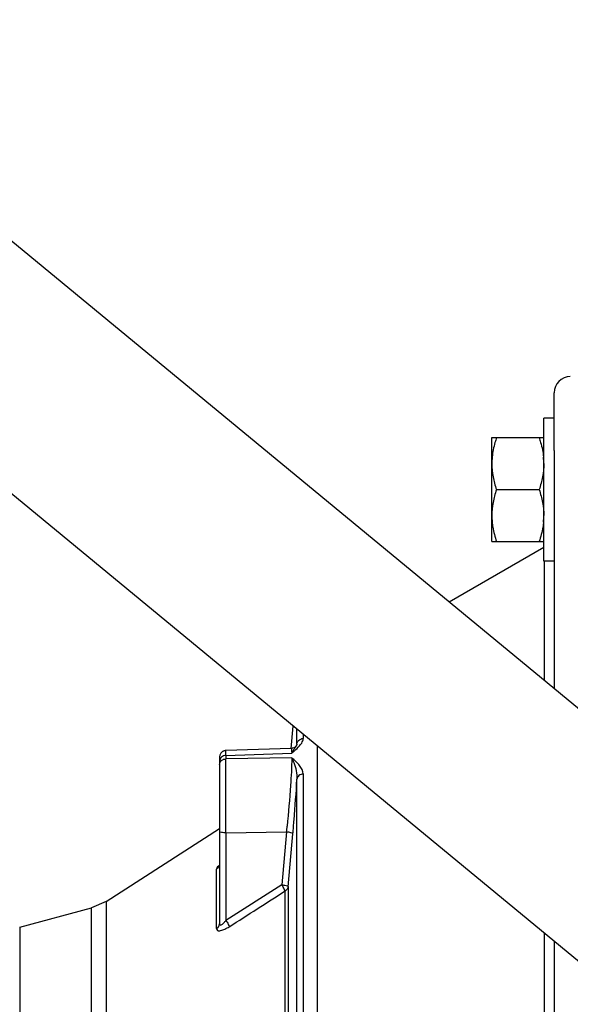
# Model space of a CAD drawing. Units: millimetres. Extents: x 0 to 594, y 0 to 420.
# Drawn here: x 163 to 180, y 299 to 330 of the extents above; entities that cross this region are included whole.
import ezdxf

# ---------------------------------------------------------------- set-up
doc = ezdxf.new("R2010")
doc.units = ezdxf.units.MM
doc.header["$LTSCALE"] = 32.67
doc.layers.get('0').update_dxf_attribs({"linetype": 'CONTINUOUS'})
doc.layers.add('02___PRT_ALL_AXES', color=7, linetype='CONTINUOUS')
doc.layers.add('SOLIDES', color=7, linetype='CONTINUOUS')

msp = doc.modelspace()

# ---------------------------------------------------------------- linework, layer by layer
at = {"color": 7, "linetype": 'CONTINUOUS'}
for p, q in [((177.133365, 313.615648), (177.133365, 316.815648)), ((177.133365, 316.815648), (178.733365, 316.815648)), ((177.276271, 315.215648), (178.590459, 315.215648)), ((177.133365, 313.615648), (178.733365, 313.615648))]:
    msp.add_line(p, q, dxfattribs=at)
for centre, radius, start, end in [((179.243288, 316.014877), 2.109923, 174.5623573, 179.9790626), ((176.623442, 316.014877), 2.109923, 0.0209361, 5.4376427), ((179.243286, 314.416419), 2.109922, 180.0209341, 185.4376219), ((176.623444, 314.416419), 2.109922, 354.5623781, 359.9790659)]:
    msp.add_arc(centre, radius, start, end, dxfattribs=at)
for points, knots in [([(177.276271, 316.815648), (177.259944, 316.766665), (177.199001, 316.57059), (177.157382, 316.367881), (177.14286, 316.214818)], [0, 0, 0, 0, 0.251397268, 1, 1, 1, 1]), ([(178.590459, 316.815648), (178.606786, 316.766665), (178.667729, 316.57059), (178.709348, 316.367881), (178.72387, 316.214818)], [0, 0, 0, 0, 0.251397268, 1, 1, 1, 1]), ([(177.133365, 316.015648), (177.133365, 315.880262), (177.160902, 315.607983), (177.233137, 315.345052), (177.276271, 315.215648)], [0, 0, 0, 0, 0.49812707, 1, 1, 1, 1]), ([(178.733365, 316.015648), (178.733365, 315.880262), (178.705828, 315.607983), (178.633593, 315.345052), (178.590459, 315.215648)], [0, 0, 0, 0, 0.49812707, 1, 1, 1, 1]), ([(177.276271, 315.215648), (177.233137, 315.086244), (177.160902, 314.823313), (177.133365, 314.551034), (177.133365, 314.415648)], [0, 0, 0, 0, 0.501872877, 1, 1, 1, 1]), ([(178.590459, 315.215648), (178.633593, 315.086244), (178.705828, 314.823313), (178.733365, 314.551034), (178.733365, 314.415648)], [0, 0, 0, 0, 0.501872877, 1, 1, 1, 1]), ([(177.14286, 314.216479), (177.147693, 314.165536), (177.17433, 313.961695), (177.227491, 313.761988), (177.276271, 313.615648)], [0, 0, 0, 0, 0.249098729, 1, 1, 1, 1]), ([(178.72387, 314.216479), (178.719037, 314.165536), (178.6924, 313.961695), (178.639239, 313.761988), (178.590459, 313.615648)], [0, 0, 0, 0, 0.249098729, 1, 1, 1, 1])]:
    msp.add_open_spline(points, degree=3, knots=knots, dxfattribs=at)
at = {"layer": '02___PRT_ALL_AXES', "color": 7, "linetype": 'CONTINUOUS'}
for p, q in [((178.733365, 313.015648), (178.733365, 317.415648)), ((179.053365, 317.415648), (178.733365, 317.415648)), ((179.053365, 316.422385), (179.053365, 317.415648)), ((179.053365, 313.015648), (178.733365, 313.015648))]:
    msp.add_line(p, q, dxfattribs=at)
at = {"layer": 'SOLIDES', "color": 7, "linetype": 'CONTINUOUS'}
for p, q in [((259.938947, 242.415173), (117.9616, 359.452267)), ((250.507721, 242.413874), (114.14513, 354.822519)), ((179.053365, 317.415648), (179.053365, 318.191634)), ((179.053365, 316.422385), (179.053365, 309.092102)), ((175.816957, 311.75999), (178.733365, 313.443779)), ((170.955611, 307.254451), (171.018376, 307.939833)), ((170.959256, 307.253303), (168.946326, 307.18788)), ((171.129645, 307.361636), (171.124046, 307.350729)), ((171.753365, 307.333955), (171.753365, 247.413874)), ((168.753365, 306.98836), (168.753365, 301.859752)), ((168.948144, 307.039206), (170.974219, 307.106211)), ((170.974219, 306.9623), (168.948144, 306.931739)), ((165.263041, 302.548503), (168.753365, 304.789577)), ((170.862276, 302.999575), (171.009792, 304.625677)), ((162.601601, 301.756926), (164.812678, 302.349382)), ((165.263041, 302.548503), (164.812678, 302.349382)), ((179.053365, 301.3163), (179.053365, 290.107584))]:
    msp.add_line(p, q, dxfattribs=at)
at = {"layer": 'SOLIDES', "color": 9, "linetype": 'CONTINUOUS'}
for p, q in [((178.753365, 309.339402), (178.753365, 313.015648)), ((171.13571, 307.388557), (171.13571, 307.843111)), ((171.329641, 307.683246), (171.329641, 307.559412)), ((168.948129, 307.039713), (168.946865, 307.188428)), ((168.94813, 307.039713), (168.94813, 306.932245)), ((171.13571, 291.500985), (171.13571, 306.303152)), ((171.329641, 306.467673), (171.329641, 291.57809)), ((168.94813, 304.655881), (170.815864, 304.685148)), ((168.94813, 304.655881), (168.94813, 301.961062)), ((170.815864, 304.685148), (170.668342, 303.058991)), ((168.661424, 301.710768), (168.661424, 303.542374)), ((170.668342, 303.058991), (168.94813, 301.961062)), ((170.862273, 302.9996), (170.862273, 291.662261)), ((170.771166, 291.662261), (170.771166, 302.866996)), ((164.812678, 254.478366), (164.812678, 302.349382)), ((165.263041, 302.548503), (165.263041, 254.279245)), ((162.601601, 301.756926), (162.601601, 255.070822)), ((178.753365, 290.47488), (178.753365, 301.5636))]:
    msp.add_line(p, q, dxfattribs=at)
at = {"layer": 'SOLIDES', "color": 7, "linetype": 'CONTINUOUS'}
for points in [[(168.937136, 307.187895), (168.921409, 307.185977), (168.905493, 307.182736), (168.889619, 307.17813), (168.873817, 307.172056), (168.858279, 307.164469), (168.843189, 307.155411), (168.828598, 307.144821), (168.814768, 307.132742), (168.801943, 307.119199)], [(168.946865, 307.188428), (168.937137, 307.18787), (168.92141, 307.185952), (168.905494, 307.182711), (168.88962, 307.178106), (168.873818, 307.172032)], [(171.012729, 307.262379), (170.990146, 307.256937), (170.967647, 307.254199), (170.961559, 307.253906)], [(171.124247, 307.350735), (171.11704, 307.339087), (171.106554, 307.324963), (171.092502, 307.309577), (171.075724, 307.29498), (171.056546, 307.281883), (171.035102, 307.270717), (171.012729, 307.262379)], [(168.801944, 307.119176), (168.79017, 307.104073), (168.779694, 307.087621), (168.770718, 307.06998), (168.763365, 307.050998), (168.757892, 307.030807), (168.754516, 307.009859), (168.753365, 306.988568)]]:
    msp.add_lwpolyline(points, dxfattribs=at)
for centre, radius, start, end in [((179.553365, 318.192038), 0.5, 90.5, 180), ((171.991101, 306.595873), 1.137999, 150.0490555, 153.327008), ((169.49803, 302.272975), 1.409698, 31.7962675, 33.8831096), ((-64.698572, 669.173428), 435.458859, 302.4653372, 302.73387515)]:
    msp.add_arc(centre, radius, start, end, dxfattribs=at)
at = {"layer": 'SOLIDES', "color": 9, "linetype": 'CONTINUOUS'}
for centre, radius, start, end in [((171.325895, 307.363965), 0.193019, 136.7316619, 145.9345422), ((166.184859, 312.722538), 7.380735, 310.4585802, 311.1398915), ((172.015507, 307.185677), 0.902877, 167.0183301, 168.5582498), ((130.652661, 308.78894), 40.372317, 354.1658825, 354.4202504), ((168.556815, 303.712963), 0.200109, 301.5177511, 307.8439222)]:
    msp.add_arc(centre, radius, start, end, dxfattribs=at)
for points in [[(171.13571, 307.388527), (171.138581, 307.418013), (171.149411, 307.447536), (171.165998, 307.472083)], [(171.185348, 307.496264), (171.221332, 307.534494), (171.277155, 307.558119), (171.329641, 307.559412)], [(168.878641, 306.918955), (168.900742, 306.927181), (168.924554, 306.931675), (168.94813, 306.932245)], [(168.742572, 303.641203), (168.730542, 303.607693), (168.7077, 303.576783), (168.679584, 303.55494)], [(170.862273, 302.9996), (170.856802, 302.945962), (170.816713, 302.894064), (170.770382, 302.866489)], [(168.661424, 301.710768), (168.712158, 301.739606), (168.753364, 301.801396), (168.753365, 301.859752)]]:
    msp.add_open_spline(points, degree=3, dxfattribs=at)
for points, knots in [([(171.248103, 307.372737), (171.259867, 307.38789), (171.299376, 307.443071), (171.329607, 307.510153), (171.329604, 307.559411)], [0, 0, 0, 0, 0.28030283, 1, 1, 1, 1]), ([(170.961628, 307.253908), (170.974378, 307.254022), (170.966731, 307.176243), (170.974416, 307.14347), (170.974204, 307.106719)], [0, 0, 0, 0, 0.2575748, 1, 1, 1, 1]), ([(171.040642, 307.164065), (171.060316, 307.181291), (171.133482, 307.246578), (171.203952, 307.315867), (171.248103, 307.372737)], [0, 0, 0, 0, 0.266432689, 1, 1, 1, 1]), ([(168.94813, 307.039713), (168.898508, 307.038511), (168.798167, 307.001278), (168.753365, 306.901685), (168.753365, 306.854655)], [0, 0, 0, 0, 0.513483565, 1, 1, 1, 1]), ([(168.753365, 306.747881), (168.753365, 306.801371), (168.794912, 306.877896), (168.860163, 306.912077), (168.878641, 306.918955)], [0, 0, 0, 0, 0.730670964, 1, 1, 1, 1]), ([(168.948129, 304.655882), (168.947614, 304.886411), (168.946591, 305.645197), (168.945147, 306.403995), (168.948129, 306.932245)], [0, 0, 0, 0, 0.303813351, 1, 1, 1, 1]), ([(170.974204, 306.962805), (170.975789, 306.680014), (170.929754, 305.97918), (170.874401, 305.280177), (170.833687, 304.863494)], [0, 0, 0, 0, 0.403150987, 1, 1, 1, 1]), ([(171.329667, 306.467673), (171.329664, 306.562637), (171.21569, 306.758965), (171.060505, 306.891089), (170.974204, 306.962806)], [0, 0, 0, 0, 0.458376065, 1, 1, 1, 1]), ([(170.974204, 306.962806), (170.99828, 306.917941), (171.09175, 306.710644), (171.142121, 306.479674), (171.135711, 306.303142)], [0, 0, 0, 0, 0.223747399, 1, 1, 1, 1]), ([(171.009794, 304.625639), (171.022902, 304.76984), (171.071198, 305.328502), (171.111753, 305.88786), (171.135705, 306.30312)], [0, 0, 0, 0, 0.258219802, 1, 1, 1, 1]), ([(171.329641, 306.467673), (171.282891, 306.466564), (171.18942, 306.434901), (171.140118, 306.346765), (171.13571, 306.303189)], [0, 0, 0, 0, 0.516376322, 1, 1, 1, 1]), ([(168.94813, 304.655881), (168.901916, 304.656143), (168.850012, 304.662448), (168.753365, 304.677727), (168.753365, 304.699154)], [0, 0, 0, 0, 0.683231946, 1, 1, 1, 1]), ([(171.009792, 304.625677), (171.007413, 304.648135), (170.917047, 304.668217), (170.861685, 304.680904), (170.815862, 304.685127)], [0, 0, 0, 0, 0.329205306, 1, 1, 1, 1]), ([(168.664621, 303.559593), (168.663619, 303.556639), (168.662057, 303.550974), (168.661428, 303.545113), (168.661428, 303.542376)], [0, 0, 0, 0, 0.532642251, 1, 1, 1, 1]), ([(168.673897, 303.57951), (168.671955, 303.576125), (168.668527, 303.569634), (168.665723, 303.562841), (168.664621, 303.559593)], [0, 0, 0, 0, 0.532220111, 1, 1, 1, 1]), ([(168.736781, 303.655318), (168.729863, 303.648556), (168.7069, 303.625098), (168.685441, 303.599638), (168.673897, 303.57951)], [0, 0, 0, 0, 0.294260339, 1, 1, 1, 1]), ([(170.668344, 303.05901), (170.714168, 303.054788), (170.76953, 303.042045), (170.859869, 303.022024), (170.862276, 302.999575)], [0, 0, 0, 0, 0.670856602, 1, 1, 1, 1]), ([(168.661411, 301.710761), (168.661412, 301.689393), (168.696618, 301.635392), (168.804279, 301.651695), (168.920888, 301.692856), (169.006883, 301.741683), (169.050956, 301.769826)], [0, 0, 0, 0, 0.143245279, 0.348965952, 0.649456178, 1, 1, 1, 1]), ([(168.753365, 301.859752), (168.753365, 301.844874), (168.772755, 301.801998), (168.840627, 301.844873), (168.891031, 301.892105), (168.92977, 301.937196), (168.94813, 301.961062)], [0, 0, 0, 0, 0.16298446, 0.372033081, 0.670142423, 1, 1, 1, 1]), ([(168.948129, 301.961062), (168.960045, 301.943366), (168.998256, 301.88215), (169.037743, 301.819225), (169.050953, 301.769834)], [0, 0, 0, 0, 0.294422966, 1, 1, 1, 1])]:
    msp.add_open_spline(points, degree=3, knots=knots, dxfattribs=at)
at = {"layer": 'SOLIDES', "color": 7, "linetype": 'CONTINUOUS'}
msp.add_open_spline([(171.061257, 307.253939), (171.041692, 307.224509), (171.022699, 307.194662), (171.005078, 307.164029)], degree=3, dxfattribs=at)
for points, knots in [([(171.124046, 307.350729), (171.120312, 307.343922), (171.10042, 307.310972), (171.078254, 307.279507), (171.061257, 307.253939)], [0, 0, 0, 0, 0.201828825, 1, 1, 1, 1]), ([(171.134371, 307.373259), (171.133761, 307.371377), (171.132292, 307.367455), (171.130587, 307.363631), (171.129645, 307.361636)], [0, 0, 0, 0, 0.472681468, 1, 1, 1, 1]), ([(171.135707, 307.388539), (171.136452, 307.386441), (171.136598, 307.381072), (171.13528, 307.376062), (171.134371, 307.373259)], [0, 0, 0, 0, 0.430337561, 1, 1, 1, 1]), ([(170.770474, 302.869256), (170.767877, 302.87845), (170.747728, 302.929616), (170.720031, 302.977263), (170.696171, 303.015745)], [0, 0, 0, 0, 0.174247602, 1, 1, 1, 1])]:
    msp.add_open_spline(points, degree=3, knots=knots, dxfattribs=at)

doc.saveas('drawing.dxf')
